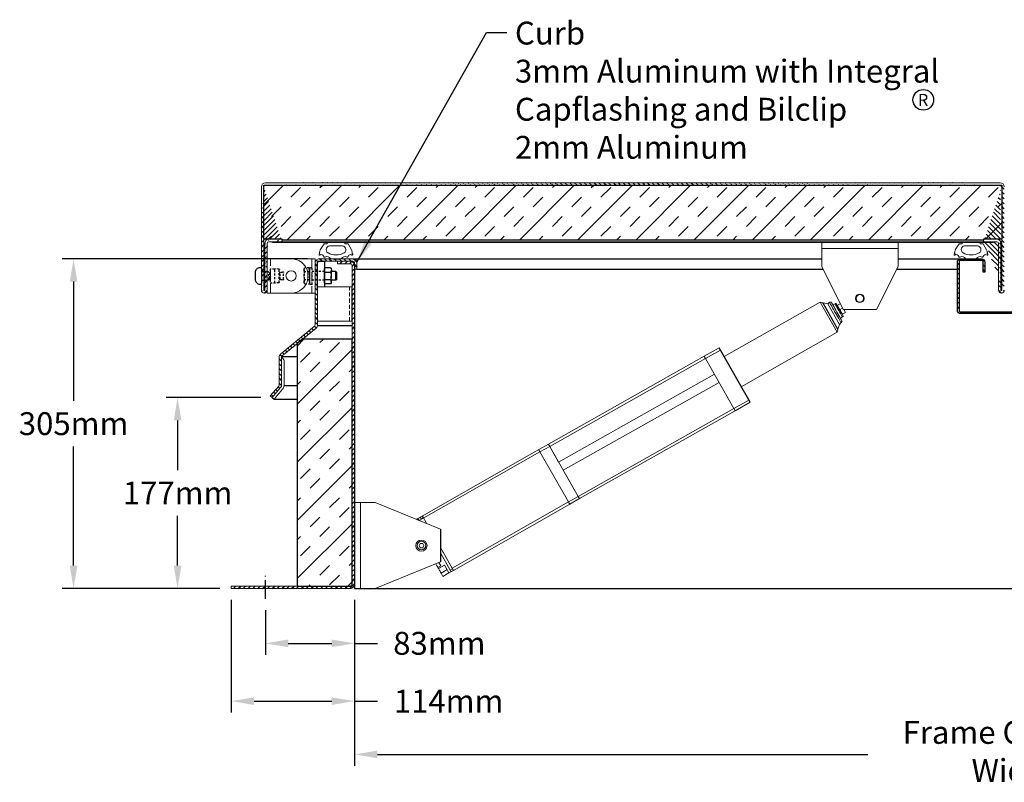
# Model space of a CAD drawing. Extents: x -160 to -13, y 9 to 89.
# Drawn here: x -160 to -95, y 9 to 59 of the extents above; entities that cross this region are included whole.
import ezdxf

# ---------------------------------------------------------------- set-up
doc = ezdxf.new("R2010")
doc.units = 0
doc.header["$LTSCALE"] = 2.396822
doc.header["$MEASUREMENT"] = 0
doc.linetypes.add('CENTER', pattern=[6.532895, 4.083059, -0.816612, 0.816612, -0.816612])
doc.linetypes.add('HIDDEN', pattern=[0.375, 0.25, -0.125])
doc.layers.get('0').update_dxf_attribs({"linetype": 'CONTINUOUS'})
for name, color, linetype in [('1', 7, 'CONTINUOUS'), ('D', 1, 'CONTINUOUS'), ('H', 5, 'HIDDEN'), ('Layer1', 2, 'CONTINUOUS')]:
    doc.layers.add(name, color=color, linetype=linetype)
doc.styles.add('DIM', font='SIMPLEX', dxfattribs={"width": 0.7})
doc.styles.get("Standard").update_dxf_attribs({"font": 'romans.shx'})
doc.dimstyles.get("Standard").update_dxf_attribs({"dimtxt": 0.18, "dimasz": 0.18, "dimexe": 0.18, "dimexo": 0.0625, "dimgap": 0.09375, "dimtad": 0, "dimtoh": 1, "dimdec": 4, "dimzin": 1, "dimdsep": 46, "dimlunit": 4, "dimtxsty": 'DIM', "dimcen": 0.09, "dimadec": 0, "dimazin": 0, "dimtfac": 1, "dimtdec": 4, "dimtofl": 0, "dimtmove": 0, "dimatfit": 3, "dimfxl": 1, "dimtolj": 1, "dimtzin": 0, "dimarcsym": 0})
pattern_1 = [(45, (-174.0353, 165.9), (-1.90919, 1.90919), []), (45, (-174.6717, 166.5365), (-1.90919, 1.90919), [0.9, -0.9]), (45, (-175.308, 167.173), (-1.90919, 1.90919), [0.9, -0.9])]

# ---------------------------------------------------------------- blocks, each defined once
blk = doc.blocks.new('flash-section-new')
at = {"color": 7, "linetype": 'Continuous', "lineweight": 15}
for p, q in [((-10.64, -14.01), (-10.4, -14.25)), ((-10.29, -18.17), (-10.29, -14.52)), ((-11.74, -20.12), (-10.51, -18.68))]:
    blk.add_line(p, q, dxfattribs=at)
blk.add_line((-12.02, -19.89), (-11.74, -20.12))
at = {"color": 7, "linetype": 'Continuous', "lineweight": 15, "flags": 128}
blk.add_lwpolyline([(-11, -14.01), (-11, -18.05, -0.177965), (-11.06, -18.21), (-12.29, -19.66), (-12.02, -19.89), (-10.79, -18.44, 0.177965), (-10.64, -18.05), (-10.64, -14.01, -0.22391), (-10.55, -13.82), (-5.61, -9.74, 0.22391), (-5.39, -9.27), (-5.39, -0.25, -0.414214), (-5.14, 0), (-0.25, 0, -0.414214), (0, -0.25), (0, -1.14), (0.36, -1.14), (0.36, -0.25, 0.414214), (-0.25, 0.36), (-5.14, 0.36, 0.414214), (-5.75, -0.25), (-5.75, -9.27, -0.22391), (-5.84, -9.46), (-10.78, -13.54, 0.22391)], format="xyb", close=True, dxfattribs=at)
at = {"lineweight": 15}
blk.add_lwpolyline([(-0.39, -8.75), (-5.39, -8.75), (-5.39, -3.75), (-0.39, -3.75)], close=True, dxfattribs=at)
at = {"color": 7, "linetype": 'Continuous', "lineweight": 15}
for centre, radius, start, end in [((-10.66, -14.52), 0.375, 360, 44.9989), ((-11.25, -18.05), 0.97, 319.6359, 352.8704)]:
    blk.add_arc(centre, radius, start, end, dxfattribs=at)
at = {"layer": 'H', "lineweight": 15}
blk.add_line((-0.75, -8.75), (-0.75, -3.75), dxfattribs=at)
blk = doc.blocks.new('hge-frm-bolt')
at = {"layer": '1', "color": 4, "linetype": 'HIDDEN', "ltscale": 0.125}
for p, q in [((-0.296, -0.217), (-0.296, 0.217)), ((-0.273, 0.289), (-0.274, 0.289)), ((-0.273, 0.289), (-0.109, 0.289)), ((-0.109, 0.144), (-0.273, 0.144)), ((-0.109, 0.25), (-0.109, 0.289)), ((-0.109, 0), (-0.109, 0.25)), ((-0.094, 0.25), (-0.109, 0.25)), ((-0.109, -0.25), (-0.109, 0)), ((-0.094, 0.312), (-0.094, -0.312)), ((0, 0.312), (-0.094, 0.312)), ((-0.094, 0.25), (-0.094, -0.25)), ((0, 0.312), (0, -0.312)), ((0.444, 0.156), (0, 0.156)), ((-0.273, -0.289), (-0.274, -0.289)), ((-0.109, -0.144), (-0.273, -0.144)), ((-0.109, -0.289), (-0.273, -0.289)), ((-0.109, -0.25), (-0.094, -0.25)), ((-0.109, -0.25), (-0.109, -0.289)), ((-0.094, -0.312), (0, -0.312)), ((0.444, -0.156), (0, -0.156))]:
    blk.add_line(p, q, dxfattribs=at)
at = {"layer": '1', "color": 4, "linetype": 'Continuous'}
for p, q in [((0.444, 0.214), (0.444, -0.214)), ((0.671, 0.286), (0.469, 0.286)), ((0.671, 0.142), (0.469, 0.142)), ((0.695, 0.214), (0.696, -0.214)), ((0.861, 0.156), (0.695, 0.156)), ((0.891, 0.126), (0.861, 0.156)), ((0.861, 0.156), (0.861, -0.156)), ((0.891, 0.126), (0.891, -0.126)), ((0.469, -0.141), (0.671, -0.141)), ((0.671, -0.289), (0.469, -0.289)), ((0.861, -0.156), (0.696, -0.156)), ((0.861, -0.156), (0.891, -0.126))]:
    blk.add_line(p, q, dxfattribs=at)
at = {"layer": '1', "color": 4, "linetype": 'HIDDEN', "ltscale": 0.125}
for centre, radius, start, end in [((-0.171, 0.217), 0.125, 144.7666, 180), ((-0.171, 0.217), 0.125, 180, 215.2334), ((0.171, 0), 0.467, 162.0173, 198.0115), ((-0.171, -0.217), 0.125, 144.7474, 180), ((-0.171, -0.217), 0.125, 180, 215.2526)]:
    blk.add_arc(centre, radius, start, end, dxfattribs=at)
at = {"layer": '1', "color": 4, "linetype": 'Continuous'}
for centre, radius, start, end in [((0.562, 0.214), 0.118, 142.2854, 179.9126), ((0.562, 0.214), 0.118, 179.9126, 217.7146), ((0.869, 0.001), 0.424, 160.5448, 199.4552), ((0.577, 0.214), 0.118, 0.0874, 37.7146), ((0.577, 0.214), 0.118, 322.2854, 0.0874), ((0.27, 0.001), 0.424, 340.5448, 19.4552), ((0.565, -0.215), 0.121, 142.2854, 179.9126), ((0.565, -0.215), 0.121, 179.9126, 217.7146), ((0.575, -0.215), 0.121, 0.0874, 37.7146), ((0.575, -0.215), 0.121, 322.2854, 0.0874)]:
    blk.add_arc(centre, radius, start, end, dxfattribs=at)
blk = doc.blocks.new('advel')
at = {"layer": '1', "color": 4, "linetype": 'Continuous'}
for p, q in [((-0.218, 0.125), (-0.218, -0.125)), ((-0.038, 0.31), (-0.04, 0.31)), ((0, -0.279), (0, 0.279)), ((-0.033, -0.31), (-0.035, -0.31))]:
    blk.add_line(p, q, dxfattribs=at)
at = {"layer": '1', "color": 4, "linetype": 'HIDDEN', "ltscale": 0.125}
for p, q in [((0, 0.16), (0.213, 0.16)), ((0.275, 0.138), (0.275, -0.138)), ((0.275, 0.138), (0.295, 0.118)), ((0.315, 0.118), (0.295, 0.118)), ((0.295, -0.118), (0.295, 0.118)), ((0.315, 0.25), (0.486, 0.25)), ((0.315, -0.25), (0.315, 0.25)), ((0.486, 0.25), (0.486, -0.25)), ((0.486, 0.25), (0.486, 0.25)), ((0.644, 0.251), (0.5, 0.263)), ((0.655, 0.238), (0.655, -0.238)), ((0.669, 0.118), (0.655, 0.118)), ((0.689, 0.138), (0.669, 0.118)), ((0.669, 0.118), (0.669, -0.118)), ((0.689, 0.138), (0.689, -0.138)), ((0.813, 0.125), (0.813, 0.134)), ((0.813, 0.125), (0.813, -0.125)), ((0, -0.16), (0.212, -0.16)), ((0.275, -0.138), (0.295, -0.118)), ((0.295, -0.118), (0.315, -0.118)), ((0.486, -0.25), (0.315, -0.25)), ((0.486, -0.25), (0.486, -0.25)), ((0.644, -0.251), (0.5, -0.263)), ((0.669, -0.118), (0.655, -0.118)), ((0.689, -0.138), (0.669, -0.118)), ((0.813, -0.125), (0.813, -0.135))]:
    blk.add_line(p, q, dxfattribs=at)
at = {"layer": '1', "color": 4, "linetype": 'Continuous'}
for centre, radius, start, end in [((-0.043, 0.135), 0.176, 89.2685, 183.1397), ((-0.043, 0.135), 0.176, 88.6143, 89.2685), ((-0.043, 0.135), 0.176, 86.7741, 88.6143), ((-0.031, 0.279), 0.031, 0, 93.1834), ((-0.037, -0.129), 0.181, 178.7704, 270.6318), ((-0.037, -0.129), 0.181, 270.6318, 271.1954), ((-0.037, -0.129), 0.181, 271.1954, 271.5873), ((-0.031, -0.279), 0.031, 268.4447, 0)]:
    blk.add_arc(centre, radius, start, end, dxfattribs=at)
at = {"layer": '1', "color": 4, "linetype": 'HIDDEN', "ltscale": 0.125}
for centre, radius, start, end in [((0.213, 0.129), 0.031, 38.2194, 90), ((0.244, 0.155), 0.0088, 228.4784, 311.5504), ((0.272, 0.166), 0.0284, 218.2194, 276.4344), ((0.498, 0.25), 0.0127, 85.2617, 180), ((0.643, 0.238), 0.0127, 0, 85.2617), ((0.739, 0.227), 0.102, 240.8425, 295.1686), ((0.797, 0.134), 0.0153, 0, 180), ((0.212, -0.129), 0.031, 270, 323.2532), ((0.243, -0.154), 0.0088, 47.3685, 130.4406), ((0.27, -0.163), 0.0263, 78.8103, 143.2532), ((0.498, -0.25), 0.0127, 180, 274.7383), ((0.643, -0.238), 0.0127, 274.7383, 0), ((0.738, -0.228), 0.103, 64.5984, 118.2461), ((0.797, -0.135), 0.0153, 180, 0)]:
    blk.add_arc(centre, radius, start, end, dxfattribs=at)
blk = doc.blocks.new('gskt-3')
at = {"color": 4, "linetype": 'Continuous', "lineweight": 15}
for p, q in [((0.325, 0), (-0.325, 0)), ((0.325, -0.047), (0.325, 0)), ((-0.437, -0.047), (-0.576, -0.261)), ((-0.325, -0.047), (-0.437, -0.047)), ((-0.325, 0), (-0.325, -0.047)), ((0.188, -0.122), (-0.187, -0.122)), ((0.438, -0.047), (0.325, -0.047)), ((0.438, -0.047), (0.561, -0.261))]:
    blk.add_line(p, q, dxfattribs=at)
for centre, radius, start, end in [((-0.15, -0.426), 0.456, 158.8305, 173.5226), ((-0.219, -0.26), 0.142, 76.9751, 238.0747), ((0.219, -0.26), 0.142, 301.9253, 103.0249), ((0.133, -0.445), 0.466, 8.7975, 23.3372), ((-0.59, -0.431), 0.0298, 151.4333, 268.5667), ((-0.627, -0.39), 0.0286, 292.1177, 33.913), ((-0.534, -0.53), 0.0901, 16.0997, 129.5764), ((-0.417, -0.504), 0.0298, 181.4334, 298.5667), ((-0.332, -0.66), 0.148, 31.4334, 118.5667), ((-0.007, 0.156), 0.608, 241.8491, 299.3272), ((-0.005, 0.14), 0.751, 254.4426, 285.5574), ((0.322, -0.66), 0.148, 61.4333, 148.5666), ((0.407, -0.504), 0.0298, 241.4333, 358.5666), ((0.524, -0.53), 0.0901, 50.4236, 163.9003), ((0.58, -0.431), 0.0298, 271.4333, 28.5667), ((0.617, -0.39), 0.0286, 146.087, 247.8823)]:
    blk.add_arc(centre, radius, start, end, dxfattribs=at)

msp = doc.modelspace()

# ---------------------------------------------------------------- hatches: boundary and pattern name
h = msp.add_hatch()
h.set_pattern_fill('INSUL', color=5, scale=7.2, angle=45, style=0)
h.set_pattern_definition(pattern_1)
h.paths.add_polyline_path([(-143.991, 48.326), (-95.525, 48.326), (-95.525, 44.776), (-96.721, 44.776), (-96.721, 44.726), (-142.795, 44.726), (-142.795, 44.776), (-143.991, 44.776)])
h = msp.add_hatch()
h.set_pattern_fill('INSUL', color=5, scale=7.2, angle=45, style=0)
h.set_pattern_definition(pattern_1)
h.paths.add_polyline_path([(-138.197, 38.207), (-141.797, 38.207), (-141.797, 22.007), (-138.197, 22.007)])
at = {"layer": 'D'}
h = msp.add_hatch(dxfattribs=at)
h.set_pattern_fill('ANSI31', color=256, scale=1.8, angle=180, style=0)
h.set_pattern_definition([(225, (48.98763, 183.92048), (0.15909903, -0.15909903), [])])
edge = h.paths.add_edge_path()
edge.add_line((-143.991, 41.435), (-143.991, 48.214))
edge.add_line((-142.795, 44.614), (-142.795, 44.776))
edge.add_line((-142.795, 44.614), (-143.66, 44.614))
edge.add_arc((-143.66, 44.501), 0.112, 450, 540)
edge.add_arc((-143.66, 44.501), 0.275, 450, 540)
edge.add_line((-142.795, 44.776), (-143.66, 44.776))
edge.add_line((-144.153, 41.435), (-144.153, 48.214))
edge.add_arc((-143.879, 48.214), 0.113, 450, 540)
edge.add_arc((-143.879, 48.214), 0.275, 450, 540)
edge.add_line((-143.935, 44.501), (-143.935, 41.435))
edge.add_line((-143.773, 44.501), (-143.773, 41.435))
edge.add_arc((-143.963, 41.435), 0.0281, 180, 360)
edge.add_arc((-143.963, 41.435), 0.19, 180, 360)
h = msp.add_hatch(dxfattribs=at)
h.set_pattern_fill('ANSI31', color=256, scale=1.8, angle=180, style=0)
h.set_pattern_definition([(315, (-189.67515, 156.90013), (-0.15909903, -0.15909903), [])])
edge = h.paths.add_edge_path()
edge.add_line((-95.637, 48.326), (-143.879, 48.326))
edge.add_line((-95.637, 48.488), (-143.879, 48.488))
h = msp.add_hatch(dxfattribs=at)
h.set_pattern_fill('ANSI31', color=256, scale=1.8, angle=180, style=0)
h.set_pattern_definition([(315, (-288.5032, 183.92048), (-0.15909903, -0.15909903), [])])
edge = h.paths.add_edge_path()
edge.add_line((-95.525, 41.435), (-95.525, 48.214))
edge.add_line((-96.721, 44.614), (-96.721, 44.776))
edge.add_line((-96.721, 44.614), (-95.855, 44.614))
edge.add_arc((-95.855, 44.501), 0.112, 0, 90, ccw=False)
edge.add_arc((-95.855, 44.501), 0.275, 0, 90, ccw=False)
edge.add_line((-96.721, 44.776), (-95.855, 44.776))
edge.add_line((-95.363, 41.435), (-95.363, 48.214))
edge.add_arc((-95.637, 48.214), 0.113, 0, 90, ccw=False)
edge.add_arc((-95.637, 48.214), 0.275, 0, 90, ccw=False)
edge.add_line((-95.581, 44.501), (-95.581, 41.435))
edge.add_line((-95.743, 44.501), (-95.743, 41.435))
edge.add_arc((-95.553, 41.435), 0.0281, 180, 360, ccw=False)
edge.add_arc((-95.553, 41.435), 0.19, 180, 360, ccw=False)
h = msp.add_hatch(dxfattribs=at)
h.set_pattern_fill('ANSI31', color=256, scale=1.8, style=0)
h.set_pattern_definition([(45, (-593.87786, 45.52186), (-0.15909903, 0.15909903), [])])
h.paths.add_polyline_path([(-138.035, 22.119), (-138.035, 43.058, 0.414214), (-138.31, 43.332), (-139.16, 43.332), (-139.16, 43.17), (-138.31, 43.17, -0.414214), (-138.197, 43.058), (-138.197, 22.119), (-138.197, 22.007), (-141.797, 22.007), (-146.135, 22.007), (-146.135, 21.845), (-138.31, 21.845, 0.414214)])
h = msp.add_hatch(dxfattribs=at)
h.set_pattern_fill('ANSI31', color=256, scale=1.8, angle=90, style=0)
h.set_pattern_definition([(135, (-593.87786, 45.52186), (-0.15909903, -0.15909903), [])])
h.paths.add_polyline_path([(-138.148, 43.494), (-140.348, 43.494, 0.414214), (-140.623, 43.22), (-140.623, 39.16, -0.22391), (-140.664, 39.073), (-142.885, 37.241, 0.22391), (-142.985, 37.029), (-142.985, 35.211, -0.177965), (-143.012, 35.138), (-143.566, 34.487), (-143.442, 34.382), (-142.889, 35.033, 0.177965), (-142.823, 35.211), (-142.823, 37.029, -0.22391), (-142.782, 37.116), (-140.561, 38.948, 0.22391), (-140.461, 39.16), (-140.461, 39.395), (-140.461, 39.395), (-140.461, 41.645), (-140.461, 41.645), (-140.461, 43.22, -0.414214), (-140.348, 43.332), (-138.148, 43.332, -0.414214), (-138.035, 43.22), (-138.035, 42.819), (-137.873, 42.819), (-137.873, 43.22, 0.414214)])
h = msp.add_hatch(dxfattribs=at)
h.set_pattern_fill('ANSI31', color=256, scale=1.8, angle=90, style=0)
h.set_pattern_definition([(135, (0.00452, 165.90013), (-0.15909903, -0.15909903), [])])
h.paths.add_polyline_path([(-92.92, 43.278, -0.414214), (-92.812, 43.386), (-91.443, 43.386, -0.414214), (-91.335, 43.278), (-91.335, 40.108, -0.414214), (-91.443, 40), (-98.228, 40, -0.414214), (-98.336, 40.108), (-98.336, 43.278, -0.414214), (-98.228, 43.386), (-96.859, 43.386, -0.414214), (-96.751, 43.278), (-96.751, 42.606), (-96.643, 42.606), (-96.643, 43.278, 0.414214), (-96.859, 43.494), (-98.228, 43.494, 0.414214), (-98.444, 43.278), (-98.444, 40.108, 0.414214), (-98.228, 39.892), (-91.443, 39.892, 0.414214), (-91.227, 40.108), (-91.227, 43.278, 0.414214), (-91.443, 43.494), (-92.812, 43.494, 0.414214), (-93.028, 43.278), (-93.028, 42.606), (-92.92, 42.606)])

# ---------------------------------------------------------------- linework, layer by layer
at = {"lineweight": 15}
for p, q in [((-144.153, 48.214), (-144.153, 41.435)), ((-143.991, 48.214), (-143.991, 41.435)), ((-95.637, 48.488), (-143.879, 48.488)), ((-95.637, 48.326), (-143.879, 48.326)), ((-95.525, 41.435), (-95.525, 48.214)), ((-96.721, 44.614), (-96.721, 44.776)), ((-96.721, 44.776), (-95.855, 44.776)), ((-143.935, 41.435), (-143.935, 44.501)), ((-143.773, 41.435), (-143.773, 44.501)), ((-96.721, 44.614), (-95.855, 44.614)), ((-95.743, 44.501), (-95.743, 41.435)), ((-95.581, 44.501), (-95.581, 41.435)), ((-143.773, 41.244), (-143.773, 43.494)), ((-143.773, 43.494), (-142.198, 43.494)), ((-142.254, 43.494), (-140.623, 43.494)), ((-140.623, 43.494), (-140.623, 41.244)), ((-141.101, 42.119), (-141.101, 42.619)), ((-143.773, 41.244), (-142.198, 41.244)), ((-142.198, 41.244), (-140.623, 41.244))]:
    msp.add_line(p, q, dxfattribs=at)
at = {"color": 7, "linetype": 'Continuous', "lineweight": 15}
for p, q in [((-102.338, 44.56), (-107.355, 44.56)), ((-107.355, 44.165), (-107.355, 44.56)), ((-107.355, 44.56), (-107.355, 44.56)), ((-102.338, 44.165), (-107.355, 44.165)), ((-107.355, 42.981), (-107.355, 44.165)), ((-102.338, 44.165), (-102.338, 44.56)), ((-102.338, 42.981), (-102.338, 44.165)), ((-105.945, 40.163), (-107.355, 42.981)), ((-102.338, 42.981), (-103.747, 40.163)), ((-113.763, 37.07), (-107.464, 40.656)), ((-107.464, 40.656), (-107.31, 40.614)), ((-107.464, 40.656), (-106.34, 38.681)), ((-106.298, 38.834), (-107.31, 40.614)), ((-107.292, 40.581), (-107.268, 40.595)), ((-107.268, 40.595), (-106.956, 40.546)), ((-107.268, 40.595), (-106.291, 38.881)), ((-106.175, 39.174), (-106.956, 40.546)), ((-106.948, 40.532), (-106.851, 40.644)), ((-106.851, 40.644), (-106.721, 40.643)), ((-106.617, 40.46), (-106.481, 40.538)), ((-106.421, 40.572), (-106.481, 40.538)), ((-106.335, 40.421), (-106.335, 40.432)), ((-106.33, 40.435), (-106.309, 40.447)), ((-106.309, 40.447), (-106.137, 40.545)), ((-106.144, 40.157), (-105.991, 40.244)), ((-103.747, 40.163), (-105.945, 40.163)), ((-105.795, 39.971), (-105.905, 40.163)), ((-105.988, 39.673), (-106.124, 39.595)), ((-106.005, 39.852), (-106.014, 39.857)), ((-105.979, 39.867), (-106, 39.855)), ((-105.979, 39.867), (-105.795, 39.971)), ((-106.298, 38.834), (-106.34, 38.681)), ((-106.291, 38.881), (-106.316, 38.867)), ((-106.175, 39.174), (-106.291, 38.881)), ((-106.086, 39.3), (-106.183, 39.188)), ((-106.021, 39.413), (-106.086, 39.3)), ((-106.34, 38.681), (-112.638, 35.095)), ((-114.093, 37.65), (-115.073, 37.092)), ((-115.073, 37.092), (-125.302, 31.325)), ((-125.218, 31.178), (-114.989, 36.945)), ((-114.989, 36.945), (-114.009, 37.503)), ((-113.119, 33.66), (-114.989, 36.945)), ((-124.633, 30.149), (-114.403, 35.916)), ((-124.326, 29.61), (-114.096, 35.378)), ((-113.119, 33.66), (-123.348, 27.893)), ((-112.139, 34.218), (-113.119, 33.66)), ((-113.035, 33.513), (-113.119, 33.66)), ((-113.035, 33.513), (-112.055, 34.071)), ((-123.265, 27.746), (-113.035, 33.513)), ((-125.302, 31.325), (-125.939, 30.962)), ((-125.855, 30.815), (-125.218, 31.178)), ((-123.348, 27.893), (-125.218, 31.178)), ((-124.633, 30.149), (-125.218, 31.178)), ((-125.939, 30.962), (-133.941, 26.406)), ((-123.985, 27.531), (-125.855, 30.815)), ((-123.348, 27.893), (-124.326, 29.61)), ((-123.348, 27.893), (-123.985, 27.531)), ((-137.641, 27.482), (-138.035, 27.482)), ((-138.035, 27.482), (-138.035, 27.313)), ((-138.035, 27.313), (-138.035, 22.014)), ((-137.641, 27.482), (-137.641, 21.845)), ((-136.683, 27.482), (-137.641, 27.482)), ((-136.683, 27.482), (-132.399, 25.734)), ((-123.985, 27.531), (-131.627, 23.18)), ((-131.543, 23.033), (-123.901, 27.384)), ((-123.901, 27.384), (-123.265, 27.746)), ((-133.876, 26.448), (-133.58, 26.612)), ((-133.721, 26.517), (-133.869, 26.435)), ((-133.526, 26.513), (-133.674, 26.431)), ((-133.58, 26.612), (-133.287, 26.096)), ((-133.876, 26.448), (-133.947, 26.409)), ((-133.947, 26.409), (-133.915, 26.353)), ((-133.797, 26.304), (-133.869, 26.435)), ((-133.798, 24.663), (-133.723, 24.804)), ((-133.723, 24.522), (-133.798, 24.663)), ((-133.723, 24.804), (-133.554, 24.804)), ((-133.554, 24.804), (-133.479, 24.663)), ((-133.479, 24.663), (-133.554, 24.522)), ((-133.554, 24.522), (-133.723, 24.522)), ((-132.399, 24.536), (-131.599, 23.131)), ((-132.399, 24.194), (-131.746, 23.047)), ((-131.627, 23.18), (-132.22, 24.222)), ((-132.399, 23.592), (-136.683, 21.845)), ((-132.366, 23.34), (-132.562, 23.228)), ((-132.129, 23.378), (-132.521, 23.155)), ((-132.489, 23.555), (-132.366, 23.34)), ((-132.129, 23.378), (-131.844, 22.879)), ((-132.562, 23.228), (-132.521, 23.155)), ((-131.961, 23.084), (-132.353, 22.861)), ((-132.229, 22.643), (-132.353, 22.861)), ((-131.837, 22.866), (-132.229, 22.643)), ((-131.697, 22.963), (-131.844, 22.879)), ((-131.837, 22.866), (-131.543, 23.033)), ((-131.599, 23.131), (-131.746, 23.047)), ((-138.035, 22.014), (-138.035, 21.845)), ((-137.641, 21.845), (-138.035, 21.845)), ((-136.683, 21.845), (-137.641, 21.845))]:
    msp.add_line(p, q, dxfattribs=at)
for p, q in [((-138.148, 43.494), (-107.355, 43.494)), ((-102.338, 43.494), (-98.228, 43.494)), ((-137.873, 42.819), (-107.274, 42.819)), ((-102.419, 42.819), (-98.444, 42.819)), ((-140.466, 39.107), (-138.197, 39.107)), ((-112.055, 34.071), (-114.093, 37.65)), ((-142.81, 37.082), (-141.797, 37.082)), ((-142.665, 35.169), (-141.797, 35.169)), ((-143.319, 34.277), (-141.797, 34.277)), ((-132.399, 25.734), (-132.399, 23.592))]:
    msp.add_line(p, q)
at = {"color": 8, "linetype": 'Continuous', "lineweight": 15}
msp.add_line((-133.786, 26.3), (-125.855, 30.815), dxfattribs=at)
at = {"color": 5, "flags": 128}
msp.add_lwpolyline([(-142.795, 44.726), (-142.795, 44.776), (-143.991, 44.776), (-143.991, 48.326), (-95.525, 48.326), (-95.525, 44.776), (-96.721, 44.776), (-96.721, 44.726)], close=True, dxfattribs=at)
at = {"lineweight": 15}
msp.add_lwpolyline([(-143.66, 44.776), (-142.795, 44.776), (-142.795, 44.614), (-143.66, 44.614)], dxfattribs=at)
msp.add_lwpolyline([(-143.42, 44.56), (-143.42, 44.614), (-96.095, 44.614), (-96.095, 44.56)], close=True)
msp.add_lwpolyline([(-139.16, 43.17), (-139.16, 43.332), (-138.31, 43.332, -0.414214), (-138.035, 43.058), (-138.035, 22.119, -0.414214), (-138.31, 21.845), (-146.135, 21.845), (-146.135, 22.007), (-138.31, 22.007, 0.414214), (-138.197, 22.119), (-138.197, 43.058, 0.414214), (-138.31, 43.17)], format="xyb", close=True, dxfattribs=at)
msp.add_lwpolyline([(-91.443, 39.892), (-98.228, 39.892, -0.414214), (-98.444, 40.108), (-98.444, 43.278, -0.414214), (-98.228, 43.494), (-96.859, 43.494, -0.414214), (-96.643, 43.278), (-96.643, 42.606), (-96.751, 42.606), (-96.751, 43.278, 0.414214), (-96.859, 43.386), (-98.228, 43.386, 0.414214), (-98.336, 43.278), (-98.336, 40.108, 0.414214), (-98.228, 40), (-91.443, 40, 0.414214)], format="xyb")
msp.add_lwpolyline([(-138.035, 43.058), (-138.035, 21.845), (-51.635, 21.845), (-51.635, 43.058)])
at = {"color": 7, "linetype": 'Continuous', "lineweight": 15, "flags": 128}
for points in [[(-106.851, 40.644), (-106.845, 40.632), (-106.825, 40.598), (-106.794, 40.543), (-106.751, 40.468), (-106.699, 40.377), (-106.639, 40.271), (-106.573, 40.156), (-106.504, 40.034), (-106.433, 39.91), (-106.364, 39.788), (-106.298, 39.673), (-106.238, 39.567), (-106.186, 39.476), (-106.144, 39.401), (-106.112, 39.346), (-106.093, 39.312), (-106.086, 39.3)], [(-106.021, 39.413), (-106.027, 39.424), (-106.046, 39.457), (-106.076, 39.51), (-106.117, 39.583), (-106.168, 39.671), (-106.225, 39.772), (-106.288, 39.883), (-106.354, 39.998), (-106.421, 40.115), (-106.485, 40.229), (-106.546, 40.335), (-106.6, 40.431), (-106.646, 40.511), (-106.682, 40.574), (-106.707, 40.618), (-106.719, 40.64), (-106.721, 40.643)], [(-106.481, 40.538), (-106.446, 40.478), (-106.403, 40.401), (-106.351, 40.31), (-106.294, 40.21), (-106.234, 40.105), (-106.175, 40.001), (-106.118, 39.901), (-106.066, 39.81), (-106.022, 39.733), (-105.988, 39.673)], [(-105.928, 39.707), (-105.938, 39.724), (-105.961, 39.764), (-105.995, 39.824), (-106.039, 39.901), (-106.09, 39.991), (-106.146, 40.089), (-106.203, 40.19), (-106.259, 40.287), (-106.31, 40.377), (-106.354, 40.454), (-106.388, 40.514), (-106.411, 40.554), (-106.421, 40.572)], [(-105.988, 39.673), (-105.949, 39.695), (-105.928, 39.707)], [(-114.989, 36.945), (-115.005, 36.974), (-115.021, 37.001), (-115.035, 37.027), (-115.048, 37.049), (-115.059, 37.067), (-115.066, 37.081), (-115.071, 37.089), (-115.073, 37.092)], [(-115.073, 37.092), (-115.071, 37.089), (-115.066, 37.081), (-115.059, 37.067), (-115.048, 37.049), (-115.035, 37.027), (-115.021, 37.001), (-115.005, 36.974), (-114.989, 36.945)], [(-125.218, 31.178), (-125.235, 31.207), (-125.25, 31.234), (-125.265, 31.26), (-125.278, 31.282), (-125.288, 31.3), (-125.296, 31.314), (-125.301, 31.322), (-125.302, 31.325)], [(-125.302, 31.325), (-125.301, 31.322), (-125.296, 31.314), (-125.288, 31.3), (-125.278, 31.282), (-125.265, 31.26), (-125.25, 31.234), (-125.235, 31.207), (-125.218, 31.178)], [(-125.855, 30.815), (-125.872, 30.844), (-125.887, 30.872), (-125.902, 30.897), (-125.914, 30.919), (-125.925, 30.938), (-125.933, 30.951), (-125.937, 30.96), (-125.939, 30.962)], [(-125.939, 30.962), (-125.937, 30.96), (-125.933, 30.951), (-125.925, 30.938), (-125.914, 30.919), (-125.902, 30.897), (-125.887, 30.872), (-125.872, 30.844), (-125.855, 30.815)], [(-123.265, 27.746), (-123.266, 27.749), (-123.271, 27.757), (-123.279, 27.771), (-123.289, 27.789), (-123.302, 27.812), (-123.316, 27.837), (-123.332, 27.865), (-123.348, 27.893)], [(-123.348, 27.893), (-123.332, 27.865), (-123.316, 27.837), (-123.302, 27.812), (-123.289, 27.789), (-123.279, 27.771), (-123.271, 27.757), (-123.266, 27.749), (-123.265, 27.746)], [(-123.901, 27.384), (-123.903, 27.387), (-123.908, 27.395), (-123.916, 27.409), (-123.926, 27.427), (-123.939, 27.449), (-123.953, 27.474), (-123.969, 27.502), (-123.985, 27.531)], [(-123.985, 27.531), (-123.969, 27.502), (-123.953, 27.474), (-123.939, 27.449), (-123.926, 27.427), (-123.916, 27.409), (-123.908, 27.395), (-123.903, 27.387), (-123.901, 27.384)], [(-133.674, 26.431), (-133.681, 26.444), (-133.688, 26.457), (-133.695, 26.469), (-133.701, 26.481), (-133.707, 26.491), (-133.713, 26.501), (-133.717, 26.509), (-133.721, 26.517)], [(-133.58, 26.612), (-133.579, 26.61), (-133.576, 26.604), (-133.571, 26.595), (-133.565, 26.583), (-133.556, 26.568), (-133.547, 26.551), (-133.537, 26.532), (-133.526, 26.513)], [(-133.869, 26.435), (-133.871, 26.438), (-133.872, 26.441), (-133.874, 26.443), (-133.875, 26.445), (-133.875, 26.446), (-133.876, 26.447), (-133.876, 26.448), (-133.876, 26.448)], [(-132.562, 23.228), (-132.57, 23.242), (-132.592, 23.28), (-132.625, 23.339), (-132.666, 23.411), (-132.699, 23.469)], [(-132.353, 22.861), (-132.386, 22.918), (-132.417, 22.974), (-132.446, 23.024), (-132.472, 23.069), (-132.492, 23.105), (-132.508, 23.133), (-132.517, 23.149), (-132.521, 23.155)], [(-131.844, 22.879), (-131.843, 22.876), (-131.841, 22.873), (-131.84, 22.871), (-131.839, 22.869), (-131.838, 22.868), (-131.837, 22.867), (-131.837, 22.866), (-131.837, 22.866)], [(-131.746, 23.047), (-131.738, 23.035), (-131.731, 23.022), (-131.724, 23.01), (-131.718, 22.998), (-131.712, 22.988), (-131.706, 22.978), (-131.701, 22.97), (-131.697, 22.963)], [(-131.543, 23.033), (-131.544, 23.035), (-131.547, 23.041), (-131.552, 23.05), (-131.559, 23.062), (-131.568, 23.077), (-131.577, 23.094), (-131.588, 23.112), (-131.599, 23.131)]]:
    msp.add_lwpolyline(points, dxfattribs=at)
at = {"color": 5}
msp.add_lwpolyline([(-141.797, 37.928), (-141.797, 22.007), (-138.197, 22.007), (-138.197, 38.207), (-141.459, 38.207)], close=True, dxfattribs=at)
at = {"color": 7, "linetype": 'Continuous', "lineweight": 15}
for centre, radius in [((-142.198, 42.369), 0.338), ((-104.846, 40.896), 0.282), ((-104.846, 40.896), 0.247), ((-133.639, 24.663), 0.366), ((-133.639, 24.663), 0.282)]:
    msp.add_circle(centre, radius, dxfattribs=at)
at = {"lineweight": 15}
for centre, radius, start, end in [((-143.879, 48.214), 0.275, 90, 180), ((-143.879, 48.214), 0.113, 90, 180), ((-95.637, 48.214), 0.275, 0, 90), ((-95.637, 48.214), 0.113, 0, 90), ((-143.66, 44.501), 0.275, 90, 180), ((-95.855, 44.501), 0.275, 0, 90), ((-143.66, 44.501), 0.113, 90, 180), ((-95.855, 44.501), 0.112, 0, 90), ((-142.198, 42.369), 1.125, 12.83857, 90), ((-142.198, 42.369), 1.125, 270, 347.16143), ((-143.963, 41.435), 0.19, 180, 0), ((-143.963, 41.435), 0.0281, 180, 0), ((-95.553, 41.435), 0.19, 180, 0), ((-95.553, 41.435), 0.0281, 180, 0)]:
    msp.add_arc(centre, radius, start, end, dxfattribs=at)
at = {"color": 7, "linetype": 'Continuous', "lineweight": 15}
for points, knots in [([(-106.309, 40.447), (-106.293, 40.387), (-106.264, 40.276), (-106.182, 40.194), (-106.144, 40.157)], [0, 0, 0, 0, 0.534449, 1, 1, 1, 1]), ([(-106.144, 40.157), (-106.128, 40.097), (-106.098, 39.986), (-106.017, 39.904), (-105.979, 39.867)], [0, 0, 0, 0, 0.534446, 1, 1, 1, 1])]:
    msp.add_open_spline(points, degree=3, knots=knots, dxfattribs=at)
at = {"layer": 'D'}
for p, q in [((-141.098, 43.494), (-157.235, 43.494)), ((-156.485, 41.994), (-156.485, 34.17)), ((-144.192, 34.382), (-150.405, 34.382)), ((-149.655, 32.882), (-149.655, 29.613)), ((-156.485, 23.345), (-156.485, 31.17)), ((-149.655, 23.345), (-149.655, 26.613)), ((-146.885, 21.845), (-157.235, 21.845)), ((-146.885, 21.845), (-150.405, 21.845)), ((-146.135, 21.095), (-146.135, 13.7)), ((-138.035, 21.095), (-138.035, 17.495)), ((-138.035, 21.095), (-138.035, 13.7)), ((-138.035, 21.095), (-138.035, 10.203)), ((-143.885, 20.42), (-143.885, 17.495)), ((-142.385, 18.245), (-139.535, 18.245)), ((-138.035, 18.245), (-136.535, 18.245)), ((-144.635, 14.45), (-139.535, 14.45)), ((-138.035, 14.45), (-136.535, 14.45)), ((-136.535, 10.953), (-104.335, 10.953))]:
    msp.add_line(p, q, dxfattribs=at)
at = {"layer": 'D', "linetype": 'CENTER', "ltscale": 0.125}
msp.add_line((-143.885, 21.17), (-143.885, 22.682), dxfattribs=at)
at = {"layer": 'D'}
msp.add_circle((-100.683, 53.928), 0.679, dxfattribs=at)
for points in [[(-156.735, 41.994), (-156.235, 41.994), (-156.485, 43.494)], [(-149.905, 32.882), (-149.405, 32.882), (-149.655, 34.382)], [(-156.735, 23.345), (-156.235, 23.345), (-156.485, 21.845)], [(-149.905, 23.345), (-149.405, 23.345), (-149.655, 21.845)], [(-142.385, 18.495), (-142.385, 17.995), (-143.885, 18.245)], [(-139.535, 18.495), (-139.535, 17.995), (-138.035, 18.245)], [(-144.635, 14.7), (-144.635, 14.2), (-146.135, 14.45)], [(-139.535, 14.7), (-139.535, 14.2), (-138.035, 14.45)], [(-136.535, 11.203), (-136.535, 10.703), (-138.035, 10.953)]]:
    msp.add_solid(points, dxfattribs=at)
at = {"layer": 'H', "lineweight": 15}
for p, q in [((-143.545, 41.244), (-143.545, 43.494)), ((-140.84, 43.494), (-140.84, 41.244))]:
    msp.add_line(p, q, dxfattribs=at)
at = {"layer": 'Layer1', "ltscale": 10}
msp.add_lwpolyline([(-140.461, 41.532), (-140.461, 43.332), (-140.011, 43.332), (-140.011, 41.645)], dxfattribs=at)

# ---------------------------------------------------------------- block references
for name, p, xscale, yscale, zscale in [('gskt-3', (-139.248, 44.56), 1.8, 1.8, 1.8), ('gskt-3', (-97.543, 44.56), 1.8, 1.8, 1.8), ('flash-section-new', (-138.035, 43.332), 0.45, 0.45, 0.45)]:
    msp.add_blockref(name, p, dxfattribs=dict(xscale=xscale, yscale=yscale, zscale=zscale))
at = {"xscale": -1.8, "yscale": 1.8, "zscale": 1.8, "rotation": 180}
for name, p in [('advel', (-144.153, 42.369)), ('hge-frm-bolt', (-140.81, 42.369))]:
    msp.add_blockref(name, p, dxfattribs=at)

# ---------------------------------------------------------------- texts
at = {"layer": 'D'}
msp.add_text('R', height=0.788, dxfattribs=at).set_placement((-101.038, 53.532))
at = {"layer": 'D', "char_height": 1.5}
for s, insert, attachment_point in [('Curb\\P3mm Aluminum with Integral\\PCapflashing and Bilclip\\P2mm Aluminum', (-127.5, 59.062), 1), ('\\A1;83mm', (-132.464, 18.245), 5), ('\\A1;114mm', (-131.857, 14.45), 5), ('Frame Opening\\PWidth', (-94.692, 10.953), 5)]:
    msp.add_mtext(s, dxfattribs=dict(at, insert=insert, attachment_point=attachment_point))
at = {"layer": 'D', "char_height": 1.5, "attachment_point": 5, "rotation": 0.01}
for s, insert in [('\\A1;305mm', (-156.485, 32.67)), ('\\A1;177mm', (-149.655, 28.113))]:
    msp.add_mtext(s, dxfattribs=dict(at, insert=insert))

# ---------------------------------------------------------------- leaders
at = {"layer": 'D'}
msp.add_leader([(-137.878, 43.273), (-129.375, 58.344), (-128.025, 58.344)], dimstyle='STANDARD', override={"dimtxt": 1.25, "dimasz": 1.5, "dimexe": 0.5, "dimexo": 0.5, "dimgap": 0.5, "dimdec": 0, "dimlfac": 25.4, "dimrnd": 5, "dimlunit": 2, "dimpost": 'mm', "dimtxsty": 'STANDARD', "dimdle": 0.5, "dimclrd": 256, "dimclre": 256, "dimclrt": 256, "dimlwd": -1, "dimlwe": -1}, dxfattribs=at)

doc.saveas('drawing.dxf')
